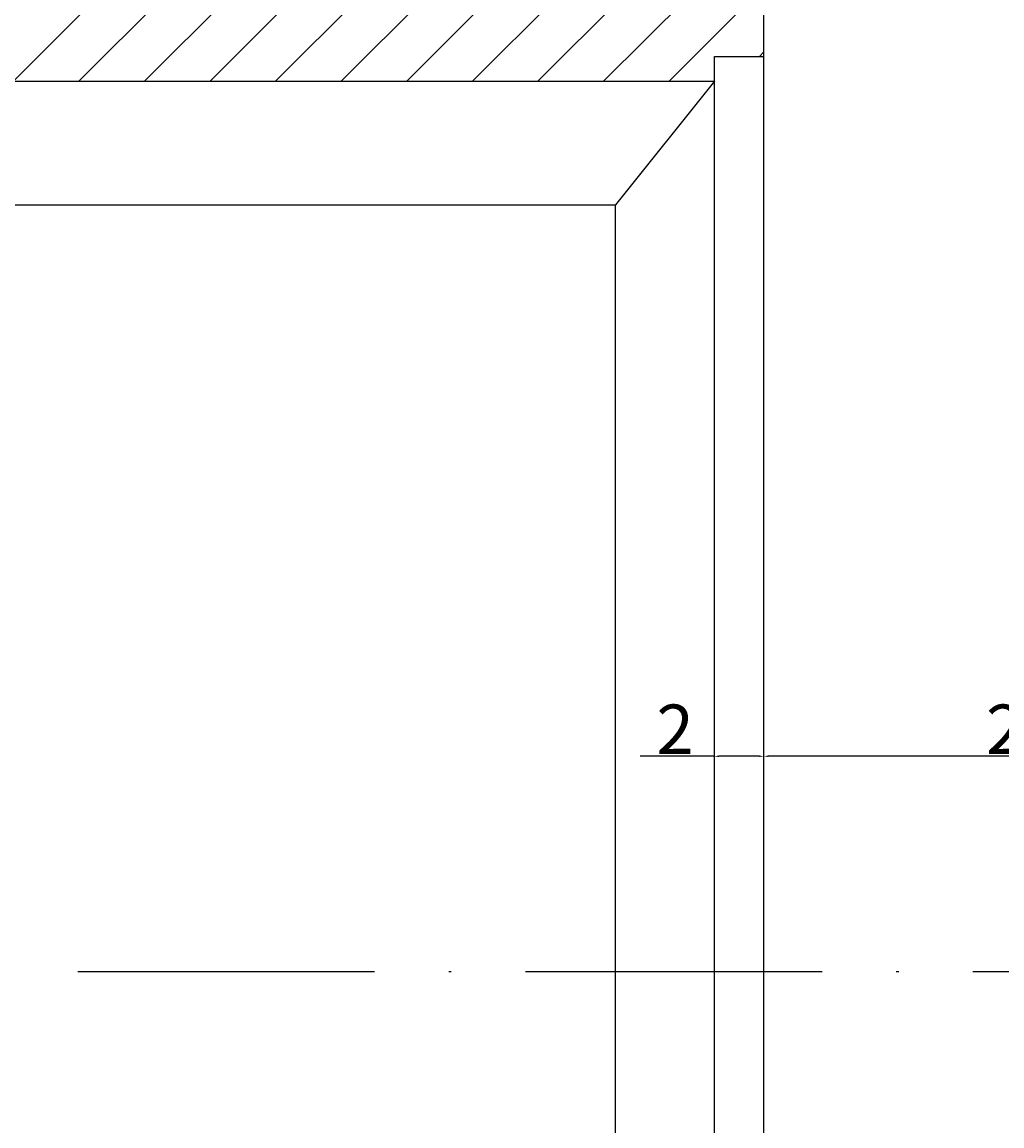
# Model space of a CAD drawing. Units: inches. Extents: x 0 to 297, y 0 to 210.
# Drawn here: x 80 to 120, y 116 to 160 of the extents above; entities that cross this region are included whole.
import ezdxf

# ---------------------------------------------------------------- set-up
doc = ezdxf.new("R2010")
doc.units = ezdxf.units.IN
doc.header["$MEASUREMENT"] = 0
doc.linetypes.add('ACAD_ISO10W100', pattern=[18, 12, -3, 0, -3])
doc.styles.get("Standard").update_dxf_attribs({"font": 'VNTIME.ttf', "width": 2, "height": 2})
doc.dimstyles.get("Standard").update_dxf_attribs({"dimtxt": 0.18, "dimasz": 0.18, "dimexe": 0.18, "dimexo": 0.0625, "dimgap": 0.09, "dimtad": 1, "dimdec": 0, "dimzin": 0, "dimdsep": 46, "dimtxsty": 'Standard', "dimcen": 10, "dimadec": 0, "dimazin": 0, "dimtfac": 1, "dimtdec": 0, "dimtofl": 0, "dimtmove": 0, "dimatfit": 3, "dimfxl": 1, "dimtolj": 1, "dimtzin": 0, "dimarcsym": 0})

# ---------------------------------------------------------------- blocks, each defined once
blk = doc.blocks.new('*D14')
at = {"color": 0, "lineweight": -2}
for p, q in [((110.286, 129.088), (110.286, 130.666)), ((131.106, 130.486), (110.466, 130.486)), ((131.286, 129.088), (131.286, 130.666))]:
    blk.add_line(p, q, dxfattribs=at)
at = {"color": 0}
for points in [[(110.466, 130.516), (110.466, 130.456), (110.286, 130.486)], [(131.106, 130.516), (131.106, 130.456), (131.286, 130.486)]]:
    blk.add_solid(points, dxfattribs=at)
at = {"layer": 'Defpoints', "color": 0}
for p in [(110.286, 130.486), (110.286, 129.026), (131.286, 129.026)]:
    blk.add_point(p, dxfattribs=at)
at = {"color": 0, "insert": (120.786, 131.576), "char_height": 2, "attachment_point": 5}
blk.add_mtext('\\A1;21', dxfattribs=at)
blk = doc.blocks.new('*D15')
at = {"color": 0, "lineweight": -2}
for p, q in [((108.286, 130.486), (105.29, 130.486)), ((108.286, 129.58), (108.286, 130.666)), ((110.106, 130.486), (108.466, 130.486)), ((110.286, 129.151), (110.286, 130.666))]:
    blk.add_line(p, q, dxfattribs=at)
at = {"color": 0}
for points in [[(108.466, 130.516), (108.466, 130.456), (108.286, 130.486)], [(110.106, 130.516), (110.106, 130.456), (110.286, 130.486)]]:
    blk.add_solid(points, dxfattribs=at)
at = {"layer": 'Defpoints', "color": 0}
for p in [(108.286, 130.486), (108.286, 129.518), (110.286, 129.088)]:
    blk.add_point(p, dxfattribs=at)
at = {"color": 0, "insert": (106.698, 131.576), "char_height": 2, "attachment_point": 5}
blk.add_mtext('\\A1;2', dxfattribs=at)
blk = doc.blocks.new('*D17')
at = {"color": 0, "lineweight": -2}
for p, q in [((104.466, 99.058), (112.364, 98.886)), ((104.247, 90.836), (99.006, 97.388))]:
    blk.add_line(p, q, dxfattribs=at)
for start, end in [(91.2468, 127.4131), (88.7532, 90)]:
    blk.add_arc((104.286, 90.788), 8.272, start, end, dxfattribs=at)
at = {"color": 0}
for points in [[(104.106, 99.088), (104.106, 99.028), (104.286, 99.06)], [(99.279, 97.334), (99.242, 97.382), (99.118, 97.247)]]:
    blk.add_solid(points, dxfattribs=at)
at = {"layer": 'Defpoints', "color": 0}
for p in [(104.286, 152.788), (100.689, 98.237), (104.286, 90.788), (104.286, 90.788), (108.286, 85.788)]:
    blk.add_point(p, dxfattribs=at)
at = {"color": 0, "insert": (108.439, 100.083), "char_height": 2, "attachment_point": 5, "rotation": 358.7532}
blk.add_mtext('\\A1;30%%D', dxfattribs=at)

msp = doc.modelspace()

# ---------------------------------------------------------------- hatches: boundary and pattern name
h = msp.add_hatch()
h.set_pattern_fill('ANSI31', color=6, scale=15, style=0)
h.set_pattern_definition([(45, (22.9102, 0), (-1.325825, 1.325825), [])])
h.paths.add_polyline_path([(120.786, 66.788), (120.786, 67.788), (141.286, 67.788), (143.286, 69.788), (143.286, 73.788), (131.286, 73.788), (131.286, 71.788), (110.286, 71.788), (110.286, 78.788), (110.286, 84.788), (108.286, 84.788), (108.286, 85.788), (42.286, 85.788), (42.286, 84.788), (40.286, 84.788), (40.286, 72.288), (43.286, 69.288), (52.286, 69.288), (52.286, 69.788), (52.286, 81.788), (70.286, 81.788), (70.286, 69.788), (70.286, 69.288), (80.286, 69.288), (80.286, 66.788)])
h.paths.add_polyline_path([(52.286, 173.788), (42.786, 173.788), (40.286, 171.288), (40.286, 158.788), (42.286, 158.788), (42.286, 157.788), (108.286, 157.788), (108.286, 158.788), (110.286, 158.788), (110.286, 171.788), (131.286, 171.788), (131.286, 170.252), (143.286, 170.252), (143.286, 173.788), (141.286, 175.788), (120.786, 175.788), (120.786, 176.788), (80.287, 176.788), (80.286, 174.288), (70.286, 174.288), (70.286, 161.788), (52.286, 161.788)])

# ---------------------------------------------------------------- linework, layer by layer
for p, q in [((110.286, 78.788), (110.286, 164.858)), ((108.286, 84.788), (108.286, 158.788)), ((108.286, 158.788), (110.286, 158.788)), ((42.286, 157.788), (108.286, 157.788)), ((108.286, 157.788), (104.286, 152.788)), ((46.286, 152.788), (104.286, 152.788)), ((104.286, 90.788), (104.286, 152.788))]:
    msp.add_line(p, q)
at = {"color": 1, "linetype": 'ACAD_ISO10W100'}
msp.add_line((28.244, 121.788), (180.328, 121.788), dxfattribs=at)

# ---------------------------------------------------------------- dimensions: what is measured, and where the dimension line sits
at = {"color": 2}
dim = msp.add_angular_dim_2l(base=(100.689, 98.237), line1=((104.286, 90.788), (104.286, 152.788)), line2=((108.286, 85.788), (104.286, 90.788)), text='30%%D', dimstyle='Standard', dxfattribs=at)
dim.commit()
dim.dimension.update_dxf_attribs({"geometry": '*D17', "text_midpoint": (108.439, 100.083)})
for base, p1, p2, picture, middle in [((108.286, 130.486), (110.286, 129.088), (108.286, 129.518), '*D15', (106.698, 131.576)), ((110.286, 130.486), (131.286, 129.026), (110.286, 129.026), '*D14', (120.786, 131.576))]:
    dim = msp.add_linear_dim(base=base, p1=p1, p2=p2, dimstyle='Standard', dxfattribs=at)
    dim.commit()
    dim.dimension.update_dxf_attribs({"geometry": picture, "text_midpoint": middle})

doc.saveas('drawing.dxf')
